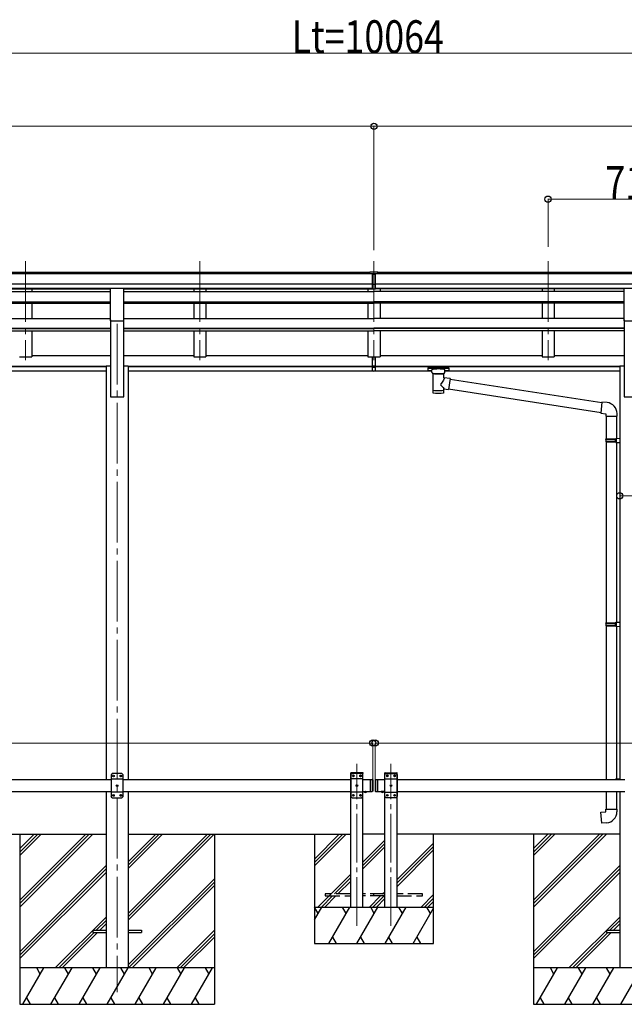
# Model space of a CAD drawing. Units: millimetres. Extents: x 0 to 25230, y 0 to 17820.
# Drawn here: x 11067 to 13553, y 4383 to 8434 of the extents above; entities that cross this region are included whole.
import ezdxf

# ---------------------------------------------------------------- set-up
doc = ezdxf.new("R2010")
doc.units = ezdxf.units.MM
doc.linetypes.add('YCENTER_1', pattern=[13, 10, -1, 1, -1])
doc.linetypes.add('YHIDDEN_1', pattern=[4, 3, -1])
for name, color, linetype, lineweight in [('YKK_12', 2, 'Continuous', 13), ('YKK_13', 4, 'Continuous', 30), ('YKK_A1', 4, 'Continuous', 30), ('YKK_D', 6, 'Continuous', 13)]:
    doc.layers.add(name, color=color, linetype=linetype, lineweight=lineweight)
doc.styles.add('text-b', font='extslim2.shx', dxfattribs={"width": 0.8, "bigfont": 'extfont2.shx'})

msp = doc.modelspace()

# ---------------------------------------------------------------- linework, layer by layer
at = {"layer": 'YKK_12', "linetype": 'YCENTER_1', "ltscale": 25}
for p, q in [((11091.2, 7440.7), (11091.2, 7033.9)), ((11807.2, 7440.7), (11807.2, 7033.9)), ((12523.2, 7440.7), (12523.2, 7033.9)), ((13239.2, 7440.7), (13239.2, 7033.9)), ((11467.2, 7183.1), (11467.2, 4433.1))]:
    msp.add_line(p, q, dxfattribs=at)
at = {"layer": 'YKK_12', "linetype": 'YCENTER_1', "ltscale": 20}
for p, q in [((12453.2, 4706.6), (12453.2, 5372.6)), ((12593.2, 4706.6), (12593.2, 5372.6))]:
    msp.add_line(p, q, dxfattribs=at)
at = {"layer": 'YKK_13'}
for p, q in [((12506.7, 7397.2), (12524.7, 7397.3)), ((12506.7, 7389.3), (12506.7, 7397.2)), ((12506.7, 7389.3), (12516.7, 7389.3)), ((12516.7, 7325.7), (12516.7, 7391)), ((12523.2, 7388.5), (12516.7, 7388.9)), ((12516.7, 7387.3), (12529.7, 7387.3)), ((12529.7, 7388.9), (12523.2, 7388.5)), ((12524.7, 7397.3), (12539.7, 7397.2)), ((12529.7, 7325.7), (12529.7, 7391)), ((12529.7, 7389.4), (12539.7, 7389.5)), ((12539.7, 7389.5), (12539.7, 7397.2)), ((12516.7, 7345.8), (12523.2, 7345.7)), ((12520, 7344.6), (12516.7, 7344.7)), ((12523.2, 7344.6), (12520, 7344.6)), ((12523.2, 7345.7), (12529.7, 7345.8)), ((12526.5, 7344.6), (12523.2, 7344.6)), ((12529.7, 7344.7), (12526.5, 7344.6)), ((12516.7, 7326.8), (12523.2, 7326.4)), ((12523.2, 7325.3), (12516.7, 7325.7)), ((12523.2, 7326.4), (12529.7, 7326.8)), ((12529.7, 7325.7), (12523.2, 7325.3)), ((12516.7, 7010.1), (12516.7, 7047.6)), ((12516.7, 7010.1), (12529.7, 7010.1)), ((12516.7, 6987.9), (12516.7, 7010.1)), ((12529.7, 7010.1), (12529.7, 7047.6)), ((12529.7, 6987.9), (12529.7, 7010.1)), ((12516.7, 7004.7), (12529.7, 7004.7)), ((12516.7, 6988.9), (12523.2, 6988.5)), ((12523.2, 6987.5), (12516.7, 6987.9)), ((12523.2, 6988.5), (12529.7, 6988.9)), ((12529.7, 6987.9), (12523.2, 6987.5)), ((12744.7, 7001.6), (12744.8, 7001.8)), ((12744.7, 7001.6), (12744.7, 6990.9)), ((12744.7, 7001.4), (12744.7, 6999.9)), ((12744.7, 6990.9), (12744.8, 6990.7)), ((12744.8, 7001.8), (12744.9, 7002)), ((12744.8, 6990.7), (12744.9, 6990.5)), ((12744.9, 7002), (12745, 7002.1)), ((12744.9, 6990.5), (12745, 6990.5)), ((12745, 7002.1), (12745.1, 7002.1)), ((12745, 6990.5), (12745.1, 6990.4)), ((12745.1, 7002.1), (12745.2, 7002.2)), ((12745.1, 6990.4), (12745.2, 6990.3)), ((12745.2, 7002.2), (12745.5, 7002.2)), ((12745.2, 6990.3), (12745.5, 6990.3)), ((12745.5, 7002.2), (12746, 7002.3)), ((12745.5, 6990.3), (12746, 6990.2)), ((12746, 7002.3), (12746.5, 7002.3)), ((12746, 6990.2), (12746.5, 6990.2)), ((12746.5, 7002.3), (12746.7, 7002.3)), ((12746.5, 6990.2), (12746.7, 6990.2)), ((12746.7, 7002.3), (12829.7, 7002.3)), ((12746.7, 7000.1), (12829.7, 7000.1)), ((12746.7, 6990.2), (12761.2, 6990.2)), ((12761.2, 6983.4), (12761.2, 6993.7)), ((12761.3, 6983.5), (12761.2, 6983.1)), ((12761.2, 6983.1), (12761.5, 6982.2)), ((12761.5, 6982.2), (12762, 6981.3)), ((12762, 6981.3), (12762.8, 6980.4)), ((12762.8, 6980.4), (12763.9, 6979.6)), ((12763.9, 6979.6), (12765.3, 6978.9)), ((12765.3, 6978.9), (12765.3, 6898.6)), ((12811.1, 6978.9), (12811.4, 6979)), ((12811.1, 6961.3), (12811.1, 6978.9)), ((12811.4, 6979), (12812.7, 6979.8)), ((12812.7, 6979.8), (12813.8, 6980.6)), ((12813.8, 6980.6), (12814.6, 6981.5)), ((12814.6, 6981.5), (12815.1, 6982.4)), ((12815.1, 6982.4), (12815.2, 6983.2)), ((12815.2, 6983.4), (12815.2, 6993.7)), ((12815.2, 6990.2), (12829.7, 6990.2)), ((12829.7, 7002.3), (12830.1, 7002.3)), ((12829.7, 6990.2), (12830.1, 6990.2)), ((12830.1, 7002.3), (12830.6, 7002.3)), ((12830.1, 6990.2), (12830.6, 6990.2)), ((12830.6, 7002.3), (12831.1, 7002.2)), ((12830.6, 6990.2), (12831.1, 6990.3)), ((12831.1, 7002.2), (12831.4, 7002.1)), ((12831.1, 6990.3), (12831.4, 6990.4)), ((12831.4, 7002.1), (12831.5, 7002)), ((12831.4, 6990.4), (12831.5, 6990.5)), ((12831.5, 7002), (12831.7, 7001.9)), ((12831.5, 6990.5), (12831.7, 6990.6)), ((12831.7, 7001.9), (12831.7, 7001.7)), ((12831.7, 7001.7), (12831.7, 7001.6)), ((12831.7, 7001.6), (12831.7, 6990.9)), ((12831.7, 6990.8), (12831.7, 6990.9)), ((12831.7, 6990.6), (12831.7, 6990.8)), ((12836.4, 6957.4), (12811.1, 6961.3)), ((12836.4, 6957.4), (12829.3, 6912.2)), ((12836, 6955.4), (13460.6, 6858.5)), ((12811.1, 6898.6), (12811.1, 6915.2)), ((12811.1, 6915), (12829.3, 6912.2)), ((13456.9, 6816.6), (12829.6, 6913.9)), ((13460.7, 6860.5), (13456.7, 6814.7)), ((13481.6, 6858.7), (13460.7, 6860.5)), ((13456.7, 6814.7), (13476.7, 6813)), ((13476.7, 6813), (13476.7, 6803)), ((13522.7, 6803), (13522.7, 6813.9)), ((13476.7, 6803), (13522.7, 6803)), ((13478, 6803), (13478, 6709.1)), ((13520, 6803), (13520, 6711.6)), ((13476, 6707.1), (13477, 6709.1)), ((13476, 6707.1), (13520, 6707.1)), ((13476, 6707.1), (13476, 6699.1)), ((13476, 6699.1), (13520, 6699.1)), ((13476, 6699.1), (13477, 6697.1)), ((13477, 6709.1), (13520, 6709.1)), ((13477, 6697.1), (13520, 6697.1)), ((13478, 6697.1), (13478, 5952.9)), ((13515.6, 6707.1), (13515.1, 6709.1)), ((13515.6, 6699.1), (13515.1, 6697.1)), ((13515.6, 6707.1), (13515.6, 6699.1)), ((13518, 6711.6), (13534, 6712)), ((13518, 6709.6), (13518, 6711.6)), ((13518, 6709.6), (13520, 6709.6)), ((13518, 6696.6), (13520, 6696.6)), ((13518, 6694.6), (13518, 6696.6)), ((13518, 6694.6), (13534, 6694.1)), ((13520, 6696.6), (13520, 6709.6)), ((13520, 6694.5), (13520, 5955.4)), ((13534, 6712), (13534, 6694.1)), ((13518, 5955.4), (13534, 5955.8)), ((13518, 5953.4), (13518, 5955.4)), ((13534, 5955.8), (13534, 5937.9)), ((13476, 5950.9), (13477, 5952.9)), ((13476, 5950.9), (13520, 5950.9)), ((13476, 5950.9), (13476, 5942.9)), ((13476, 5942.9), (13520, 5942.9)), ((13476, 5942.9), (13477, 5940.9)), ((13477, 5952.9), (13520, 5952.9)), ((13477, 5940.9), (13520, 5940.9)), ((13478, 5940.9), (13478, 5308.1)), ((13515.6, 5950.9), (13515.1, 5952.9)), ((13515.6, 5942.9), (13515.1, 5940.9)), ((13515.6, 5950.9), (13515.6, 5942.9)), ((13518, 5953.4), (13520, 5953.4)), ((13518, 5940.4), (13520, 5940.4)), ((13518, 5938.4), (13518, 5940.4)), ((13518, 5938.4), (13534, 5937.9)), ((13520, 5940.4), (13520, 5953.4)), ((13520, 5938.3), (13520, 5310.3)), ((13518, 5310.2), (13534, 5310.7)), ((13518, 5308.2), (13518, 5310.2)), ((13518, 5308.2), (13520, 5308.2)), ((13520, 5308.1), (13520, 5308.2)), ((13534, 5310.7), (13534, 5308.1)), ((13478, 5258.1), (13478, 5185.7)), ((13520, 5258.1), (13520, 5185.7)), ((13476, 5185.7), (13522, 5185.7)), ((13476, 5175.7), (13476, 5185.7)), ((13522, 5185.7), (13522, 5174.8)), ((13456.1, 5174), (13476, 5175.7)), ((13460.1, 5128.1), (13456.1, 5174)), ((13481, 5130), (13460.1, 5128.1))]:
    msp.add_line(p, q, dxfattribs=at)
at = {"layer": 'YKK_13', "ltscale": 25}
for p, q in [((11439.7, 7328.9), (11494.7, 7328.9)), ((11439.7, 7195.4), (11439.7, 7328.9)), ((11494.7, 7195.4), (11494.7, 7328.9)), ((13551.7, 7328.9), (13606.7, 7328.9)), ((13551.7, 7195.4), (13551.7, 7328.9)), ((11439.7, 7195.4), (11494.7, 7195.4)), ((13551.7, 7195.4), (13606.7, 7195.4)), ((11367.2, 4687.6), (11367.2, 4678.6)), ((11367.2, 4687.6), (11422, 4687.6)), ((11367.2, 4678.6), (11422, 4678.6)), ((11512.4, 4687.6), (11567.2, 4687.6)), ((11512.4, 4678.6), (11567.2, 4678.6)), ((11567.2, 4687.6), (11567.2, 4678.6)), ((13479.2, 4687.6), (13479.2, 4678.6)), ((13479.2, 4687.6), (13534, 4687.6)), ((13479.2, 4678.6), (13534, 4678.6))]:
    msp.add_line(p, q, dxfattribs=at)
at = {"layer": 'YKK_13', "linetype": 'Continuous', "ltscale": 25}
for p, q in [((11447.2, 5332.6), (11442.2, 5327.6)), ((11442.2, 5327.6), (11442.2, 5237.6)), ((11492.2, 5309.9), (11442.2, 5309.9)), ((11487.2, 5332.6), (11447.2, 5332.6)), ((11450.1, 5323), (11450.1, 5322.2)), ((11451, 5323), (11450.1, 5323)), ((11450.1, 5322.2), (11451, 5322.2)), ((11452.7, 5324.7), (11451.8, 5324.7)), ((11451.8, 5324.7), (11451.8, 5323.9)), ((11451.8, 5321.3), (11451.8, 5320.5)), ((11451.8, 5320.5), (11452.7, 5320.5)), ((11452.7, 5323.9), (11452.7, 5324.7)), ((11452.7, 5320.5), (11452.7, 5321.3)), ((11454.3, 5323), (11453.5, 5323)), ((11453.5, 5322.2), (11454.3, 5322.2)), ((11454.3, 5322.2), (11454.3, 5323)), ((11480.1, 5323), (11480.1, 5322.2)), ((11481, 5323), (11480.1, 5323)), ((11480.1, 5322.2), (11481, 5322.2)), ((11482.7, 5324.7), (11481.8, 5324.7)), ((11481.8, 5324.7), (11481.8, 5323.9)), ((11481.8, 5321.3), (11481.8, 5320.5)), ((11481.8, 5320.5), (11482.7, 5320.5)), ((11482.7, 5323.9), (11482.7, 5324.7)), ((11482.7, 5320.5), (11482.7, 5321.3)), ((11484.3, 5323), (11483.5, 5323)), ((11483.5, 5322.2), (11484.3, 5322.2)), ((11484.3, 5322.2), (11484.3, 5323)), ((11487.2, 5332.6), (11492.2, 5327.6)), ((11492.2, 5237.6), (11492.2, 5327.6)), ((12508.2, 5308.1), (12508.2, 5258.1)), ((12508.2, 5308.1), (12516.2, 5308.1)), ((12516.2, 5308.1), (12516.2, 5258.1)), ((12518.2, 5306.1), (12516.2, 5308.1)), ((12528.2, 5306.1), (12530.2, 5308.1)), ((12530.2, 5308.1), (12530.2, 5258.1)), ((12530.2, 5308.1), (12540.2, 5308.1)), ((12538.2, 5308.1), (12538.2, 5258.1)), ((11465.1, 5283), (11465.1, 5282.2)), ((11466, 5283), (11465.1, 5283)), ((11465.1, 5282.2), (11466, 5282.2)), ((11467.7, 5284.7), (11466.8, 5284.7)), ((11466.8, 5284.7), (11466.8, 5283.9)), ((11466.8, 5281.3), (11466.8, 5280.5)), ((11466.8, 5280.5), (11467.7, 5280.5)), ((11467.7, 5283.9), (11467.7, 5284.7)), ((11467.7, 5280.5), (11467.7, 5281.3)), ((11469.3, 5283), (11468.5, 5283)), ((11468.5, 5282.2), (11469.3, 5282.2)), ((11469.3, 5282.2), (11469.3, 5283)), ((12518.2, 5306.1), (12518.2, 5260.1)), ((12528.2, 5306.1), (12528.2, 5260.1)), ((11492.2, 5255.3), (11442.2, 5255.3)), ((11447.2, 5232.6), (11442.2, 5237.6)), ((11447.2, 5232.6), (11487.2, 5232.6)), ((11450.1, 5243), (11450.1, 5242.2)), ((11451, 5243), (11450.1, 5243)), ((11450.1, 5242.2), (11451, 5242.2)), ((11452.7, 5244.7), (11451.8, 5244.7)), ((11451.8, 5244.7), (11451.8, 5243.9)), ((11451.8, 5241.3), (11451.8, 5240.5)), ((11451.8, 5240.5), (11452.7, 5240.5)), ((11452.7, 5243.9), (11452.7, 5244.7)), ((11452.7, 5240.5), (11452.7, 5241.3)), ((11454.3, 5243), (11453.5, 5243)), ((11453.5, 5242.2), (11454.3, 5242.2)), ((11454.3, 5242.2), (11454.3, 5243)), ((11480.1, 5243), (11480.1, 5242.2)), ((11481, 5243), (11480.1, 5243)), ((11480.1, 5242.2), (11481, 5242.2)), ((11482.7, 5244.7), (11481.8, 5244.7)), ((11481.8, 5244.7), (11481.8, 5243.9)), ((11481.8, 5241.3), (11481.8, 5240.5)), ((11481.8, 5240.5), (11482.7, 5240.5)), ((11482.7, 5243.9), (11482.7, 5244.7)), ((11482.7, 5240.5), (11482.7, 5241.3)), ((11484.3, 5243), (11483.5, 5243)), ((11483.5, 5242.2), (11484.3, 5242.2)), ((11484.3, 5242.2), (11484.3, 5243)), ((11487.2, 5232.6), (11492.2, 5237.6)), ((12508.2, 5258.1), (12516.2, 5258.1)), ((12518.2, 5260.1), (12516.2, 5258.1)), ((12528.2, 5260.1), (12530.2, 5258.1)), ((12530.2, 5258.1), (12540.2, 5258.1)), ((12564.1, 5258.1), (12552.3, 5258.1)), ((12552.3, 5258.1), (12552.3, 5257.6)), ((12564.1, 5257.6), (12552.3, 5257.6)), ((12560.7, 5258.1), (12555.7, 5258.1)), ((12564.1, 5258.1), (12564.1, 5257.6))]:
    msp.add_line(p, q, dxfattribs=at)
at = {"layer": 'YKK_13', "ltscale": 20}
for p, q in [((12427.9, 5333.1), (12428, 5335.2)), ((12478.5, 5333.1), (12427.9, 5333.1)), ((12433.2, 5333.1), (12428.2, 5328.1)), ((12428.2, 5328.1), (12428.2, 5238.1)), ((12478.2, 5310.4), (12428.2, 5310.4)), ((12477.4, 5336.1), (12429, 5336.1)), ((12473.2, 5333.1), (12433.2, 5333.1)), ((12436.1, 5323.5), (12436.1, 5322.7)), ((12437, 5323.5), (12436.1, 5323.5)), ((12436.1, 5322.7), (12437, 5322.7)), ((12438.7, 5325.2), (12437.8, 5325.2)), ((12437.8, 5325.2), (12437.8, 5324.4)), ((12437.8, 5321.9), (12437.8, 5321)), ((12437.8, 5321), (12438.7, 5321)), ((12438.7, 5324.4), (12438.7, 5325.2)), ((12438.7, 5321), (12438.7, 5321.9)), ((12440.3, 5323.5), (12439.5, 5323.5)), ((12439.5, 5322.7), (12440.3, 5322.7)), ((12440.3, 5322.7), (12440.3, 5323.5)), ((12466.1, 5323.5), (12466.1, 5322.7)), ((12467, 5323.5), (12466.1, 5323.5)), ((12466.1, 5322.7), (12467, 5322.7)), ((12468.7, 5325.2), (12467.8, 5325.2)), ((12467.8, 5325.2), (12467.8, 5324.4)), ((12467.8, 5321.9), (12467.8, 5321)), ((12467.8, 5321), (12468.7, 5321)), ((12468.7, 5324.4), (12468.7, 5325.2)), ((12468.7, 5321), (12468.7, 5321.9)), ((12470.3, 5323.5), (12469.5, 5323.5)), ((12469.5, 5322.7), (12470.3, 5322.7)), ((12470.3, 5322.7), (12470.3, 5323.5)), ((12473.2, 5333.1), (12478.2, 5328.1)), ((12478.2, 5238.1), (12478.2, 5328.1)), ((12478.5, 5333.1), (12478.4, 5335.2)), ((12567.9, 5333.1), (12568, 5335.2)), ((12567.9, 5333.1), (12618.5, 5333.1)), ((12573.2, 5333.1), (12568.2, 5328.1)), ((12568.2, 5238.1), (12568.2, 5328.1)), ((12568.2, 5310.4), (12618.2, 5310.4)), ((12569, 5336.1), (12617.4, 5336.1)), ((12573.2, 5333.1), (12613.2, 5333.1)), ((12576.1, 5322.7), (12576.1, 5323.5)), ((12576.1, 5323.5), (12577, 5323.5)), ((12577, 5322.7), (12576.1, 5322.7)), ((12577.8, 5324.4), (12577.8, 5325.2)), ((12577.8, 5325.2), (12578.7, 5325.2)), ((12577.8, 5321), (12577.8, 5321.9)), ((12578.7, 5321), (12577.8, 5321)), ((12578.7, 5325.2), (12578.7, 5324.4)), ((12578.7, 5321.9), (12578.7, 5321)), ((12579.5, 5323.5), (12580.3, 5323.5)), ((12580.3, 5322.7), (12579.5, 5322.7)), ((12580.3, 5323.5), (12580.3, 5322.7)), ((12606.1, 5322.7), (12606.1, 5323.5)), ((12606.1, 5323.5), (12607, 5323.5)), ((12607, 5322.7), (12606.1, 5322.7)), ((12607.8, 5324.4), (12607.8, 5325.2)), ((12607.8, 5325.2), (12608.7, 5325.2)), ((12607.8, 5321), (12607.8, 5321.9)), ((12608.7, 5321), (12607.8, 5321)), ((12608.7, 5325.2), (12608.7, 5324.4)), ((12608.7, 5321.9), (12608.7, 5321)), ((12609.5, 5323.5), (12610.3, 5323.5)), ((12610.3, 5322.7), (12609.5, 5322.7)), ((12610.3, 5323.5), (12610.3, 5322.7)), ((12613.2, 5333.1), (12618.2, 5328.1)), ((12618.2, 5328.1), (12618.2, 5238.1)), ((12618.5, 5333.1), (12618.4, 5335.2)), ((12451.1, 5283.5), (12451.1, 5282.7)), ((12452, 5283.5), (12451.1, 5283.5)), ((12451.1, 5282.7), (12452, 5282.7)), ((12453.7, 5285.2), (12452.8, 5285.2)), ((12452.8, 5285.2), (12452.8, 5284.4)), ((12452.8, 5281.9), (12452.8, 5281)), ((12452.8, 5281), (12453.7, 5281)), ((12453.7, 5284.4), (12453.7, 5285.2)), ((12453.7, 5281), (12453.7, 5281.9)), ((12455.3, 5283.5), (12454.5, 5283.5)), ((12454.5, 5282.7), (12455.3, 5282.7)), ((12455.3, 5282.7), (12455.3, 5283.5)), ((12591.1, 5282.7), (12591.1, 5283.5)), ((12591.1, 5283.5), (12592, 5283.5)), ((12592, 5282.7), (12591.1, 5282.7)), ((12592.8, 5284.4), (12592.8, 5285.2)), ((12592.8, 5285.2), (12593.7, 5285.2)), ((12592.8, 5281), (12592.8, 5281.9)), ((12593.7, 5281), (12592.8, 5281)), ((12593.7, 5285.2), (12593.7, 5284.4)), ((12593.7, 5281.9), (12593.7, 5281)), ((12594.5, 5283.5), (12595.3, 5283.5)), ((12595.3, 5282.7), (12594.5, 5282.7)), ((12595.3, 5283.5), (12595.3, 5282.7)), ((12478.2, 5255.8), (12428.2, 5255.8)), ((12433.2, 5233.1), (12428.2, 5238.1)), ((12433.2, 5233.1), (12473.2, 5233.1)), ((12436.1, 5243.5), (12436.1, 5242.7)), ((12437, 5243.5), (12436.1, 5243.5)), ((12436.1, 5242.7), (12437, 5242.7)), ((12438.7, 5245.2), (12437.8, 5245.2)), ((12437.8, 5245.2), (12437.8, 5244.4)), ((12437.8, 5241.9), (12437.8, 5241)), ((12437.8, 5241), (12438.7, 5241)), ((12438.7, 5244.4), (12438.7, 5245.2)), ((12438.7, 5241), (12438.7, 5241.9)), ((12440.3, 5243.5), (12439.5, 5243.5)), ((12439.5, 5242.7), (12440.3, 5242.7)), ((12440.3, 5242.7), (12440.3, 5243.5)), ((12466.1, 5243.5), (12466.1, 5242.7)), ((12467, 5243.5), (12466.1, 5243.5)), ((12466.1, 5242.7), (12467, 5242.7)), ((12468.7, 5245.2), (12467.8, 5245.2)), ((12467.8, 5245.2), (12467.8, 5244.4)), ((12467.8, 5241.9), (12467.8, 5241)), ((12467.8, 5241), (12468.7, 5241)), ((12468.7, 5244.4), (12468.7, 5245.2)), ((12468.7, 5241), (12468.7, 5241.9)), ((12470.3, 5243.5), (12469.5, 5243.5)), ((12469.5, 5242.7), (12470.3, 5242.7)), ((12470.3, 5242.7), (12470.3, 5243.5)), ((12473.2, 5233.1), (12478.2, 5238.1)), ((12568.2, 5255.8), (12618.2, 5255.8)), ((12573.2, 5233.1), (12568.2, 5238.1)), ((12613.2, 5233.1), (12573.2, 5233.1)), ((12576.1, 5242.7), (12576.1, 5243.5)), ((12576.1, 5243.5), (12577, 5243.5)), ((12577, 5242.7), (12576.1, 5242.7)), ((12577.8, 5244.4), (12577.8, 5245.2)), ((12577.8, 5245.2), (12578.7, 5245.2)), ((12577.8, 5241), (12577.8, 5241.9)), ((12578.7, 5241), (12577.8, 5241)), ((12578.7, 5245.2), (12578.7, 5244.4)), ((12578.7, 5241.9), (12578.7, 5241)), ((12579.5, 5243.5), (12580.3, 5243.5)), ((12580.3, 5242.7), (12579.5, 5242.7)), ((12580.3, 5243.5), (12580.3, 5242.7)), ((12606.1, 5242.7), (12606.1, 5243.5)), ((12606.1, 5243.5), (12607, 5243.5)), ((12607, 5242.7), (12606.1, 5242.7)), ((12607.8, 5244.4), (12607.8, 5245.2)), ((12607.8, 5245.2), (12608.7, 5245.2)), ((12607.8, 5241), (12607.8, 5241.9)), ((12608.7, 5241), (12607.8, 5241)), ((12608.7, 5245.2), (12608.7, 5244.4)), ((12608.7, 5241.9), (12608.7, 5241)), ((12609.5, 5243.5), (12610.3, 5243.5)), ((12610.3, 5242.7), (12609.5, 5242.7)), ((12610.3, 5243.5), (12610.3, 5242.7)), ((12613.2, 5233.1), (12618.2, 5238.1))]:
    msp.add_line(p, q, dxfattribs=at)
at = {"layer": 'YKK_13', "linetype": 'Continuous', "ltscale": 20}
for p, q in [((12482.3, 5258.1), (12494.1, 5258.1)), ((12482.3, 5258.1), (12482.3, 5257.6)), ((12482.3, 5257.6), (12494.1, 5257.6)), ((12485.7, 5258.1), (12490.7, 5258.1)), ((12494.1, 5258.1), (12494.1, 5257.6)), ((12564.1, 5258.1), (12552.3, 5258.1)), ((12552.3, 5258.1), (12552.3, 5257.6)), ((12564.1, 5257.6), (12552.3, 5257.6)), ((12560.7, 5258.1), (12555.7, 5258.1)), ((12564.1, 5258.1), (12564.1, 5257.6))]:
    msp.add_line(p, q, dxfattribs=at)
at = {"layer": 'YKK_13', "linetype": 'YHIDDEN_1', "ltscale": 20}
for p, q in [((12485.8, 5255.4), (12487.1, 5258.1)), ((12487.1, 5258.1), (12488.2, 5258.7)), ((12489.4, 5258.1), (12488.2, 5258.7)), ((12490.7, 5255.4), (12489.4, 5258.1)), ((12555.8, 5255.4), (12557.1, 5258.1)), ((12557.1, 5258.1), (12558.2, 5258.7)), ((12559.4, 5258.1), (12558.2, 5258.7)), ((12560.7, 5255.4), (12559.4, 5258.1)), ((12323.2, 4837.1), (12323.2, 4829.1)), ((12428.2, 4837.1), (12323.2, 4837.1)), ((12323.2, 4829.1), (12428.2, 4829.1)), ((12568.2, 4837.1), (12478.2, 4837.1)), ((12568.2, 4829.1), (12478.2, 4829.1)), ((12523.2, 4829.1), (12523.2, 4837.1)), ((12723.2, 4837.1), (12618.2, 4837.1)), ((12618.2, 4829.1), (12723.2, 4829.1)), ((12723.2, 4829.1), (12723.2, 4837.1))]:
    msp.add_line(p, q, dxfattribs=at)
at = {"layer": 'YKK_13', "linetype": 'YHIDDEN_1', "ltscale": 25}
for p, q in [((12555.8, 5255.4), (12557.1, 5258.1)), ((12557.1, 5258.1), (12558.2, 5258.7)), ((12559.4, 5258.1), (12558.2, 5258.7)), ((12560.7, 5255.4), (12559.4, 5258.1))]:
    msp.add_line(p, q, dxfattribs=at)
at = {"layer": 'YKK_13', "linetype": 'Continuous', "ltscale": 25}
for centre in [(11452.2, 5322.6), (11482.2, 5322.6), (11467.2, 5282.6), (11452.2, 5242.6), (11482.2, 5242.6)]:
    msp.add_circle(centre, 3.5, dxfattribs=at)
at = {"layer": 'YKK_13', "ltscale": 20}
for centre in [(12438.2, 5323.1), (12468.2, 5323.1), (12578.2, 5323.1), (12608.2, 5323.1), (12453.2, 5283.1), (12593.2, 5283.1), (12438.2, 5243.1), (12468.2, 5243.1), (12578.2, 5243.1), (12608.2, 5243.1)]:
    msp.add_circle(centre, 3.5, dxfattribs=at)
at = {"layer": 'YKK_13'}
for centre, start, end in [((13477.7, 6813.9), 0, 85), ((13477, 5174.8), 275, 0)]:
    msp.add_arc(centre, 45, start, end, dxfattribs=at)
at = {"layer": 'YKK_13', "linetype": 'Continuous', "ltscale": 25}
for centre, radius, start, end in [((11451, 5323.9), 0.84, 270, 0), ((11451, 5321.3), 0.84, 0, 90), ((11453.5, 5323.9), 0.84, 180, 270), ((11453.5, 5321.3), 0.84, 90, 180), ((11481, 5323.9), 0.84, 270, 0), ((11481, 5321.3), 0.84, 0, 90), ((11483.5, 5323.9), 0.84, 180, 270), ((11483.5, 5321.3), 0.84, 90, 180), ((11466, 5283.9), 0.84, 270, 0), ((11466, 5281.3), 0.84, 0, 90), ((11468.5, 5283.9), 0.84, 180, 270), ((11468.5, 5281.3), 0.84, 90, 180), ((11451, 5243.9), 0.84, 270, 0), ((11451, 5241.3), 0.84, 0, 90), ((11453.5, 5243.9), 0.84, 180, 270), ((11453.5, 5241.3), 0.84, 90, 180), ((11481, 5243.9), 0.84, 270, 0), ((11481, 5241.3), 0.84, 0, 90), ((11483.5, 5243.9), 0.84, 180, 270), ((11483.5, 5241.3), 0.84, 90, 180), ((12558.2, 5263), 8.02, 222.6168, 317.3832)]:
    msp.add_arc(centre, radius, start, end, dxfattribs=at)
at = {"layer": 'YKK_13', "ltscale": 20}
for centre, radius, start, end in [((12429, 5335.1), 1, 90, 176.9999), ((12437, 5324.4), 0.84, 270, 0), ((12437, 5321.9), 0.84, 0, 90), ((12439.5, 5324.4), 0.84, 180, 270), ((12439.5, 5321.9), 0.84, 90, 180), ((12467, 5324.4), 0.84, 270, 0), ((12467, 5321.9), 0.84, 0, 90), ((12469.5, 5324.4), 0.84, 180, 270), ((12469.5, 5321.9), 0.84, 90, 180), ((12477.4, 5335.1), 1, 3.0001, 90), ((12569, 5335.1), 1, 90, 176.9999), ((12577, 5324.4), 0.84, 270, 0), ((12577, 5321.9), 0.84, 0, 90), ((12579.5, 5324.4), 0.84, 180, 270), ((12579.5, 5321.9), 0.84, 90, 180), ((12607, 5324.4), 0.84, 270, 0), ((12607, 5321.9), 0.84, 0, 90), ((12609.5, 5324.4), 0.84, 180, 270), ((12609.5, 5321.9), 0.84, 90, 180), ((12617.4, 5335.1), 1, 3.0001, 90), ((12452, 5284.4), 0.84, 270, 0), ((12452, 5281.9), 0.84, 0, 90), ((12454.5, 5284.4), 0.84, 180, 270), ((12454.5, 5281.9), 0.84, 90, 180), ((12592, 5284.4), 0.84, 270, 0), ((12592, 5281.9), 0.84, 0, 90), ((12594.5, 5284.4), 0.84, 180, 270), ((12594.5, 5281.9), 0.84, 90, 180), ((12437, 5244.4), 0.84, 270, 0), ((12437, 5241.9), 0.84, 0, 90), ((12439.5, 5244.4), 0.84, 180, 270), ((12439.5, 5241.9), 0.84, 90, 180), ((12467, 5244.4), 0.84, 270, 0), ((12467, 5241.9), 0.84, 0, 90), ((12469.5, 5244.4), 0.84, 180, 270), ((12469.5, 5241.9), 0.84, 90, 180), ((12577, 5244.4), 0.84, 270, 0), ((12577, 5241.9), 0.84, 0, 90), ((12579.5, 5244.4), 0.84, 180, 270), ((12579.5, 5241.9), 0.84, 90, 180), ((12607, 5244.4), 0.84, 270, 0), ((12607, 5241.9), 0.84, 0, 90), ((12609.5, 5244.4), 0.84, 180, 270), ((12609.5, 5241.9), 0.84, 90, 180)]:
    msp.add_arc(centre, radius, start, end, dxfattribs=at)
at = {"layer": 'YKK_13', "linetype": 'Continuous', "ltscale": 20}
for centre in [(12488.2, 5263), (12558.2, 5263)]:
    msp.add_arc(centre, 8.02, 222.6168, 317.3832, dxfattribs=at)
at = {"layer": 'YKK_13'}
for centre, major_axis, ratio, start_param, end_param in [((12547.8, 7387), (24.6, -1.5), 0.121868, 3.142224, 3.149103), ((12788.2, 6993.7), (27, 0), 0.122176, 0, 3.141593), ((12799.2, 6983.4), (16, 0), 0.361356, 6.263698, 6.283185), ((12788.2, 6911.1), (22.9, 0), 0.122865, 3.141593, 6.283185)]:
    msp.add_ellipse(centre, major_axis=major_axis, ratio=ratio, start_param=start_param, end_param=end_param, dxfattribs=at)
at = {"layer": 'YKK_13', "extrusion": (0, 0, -1)}
for centre, major_axis, ratio, start_param, end_param in [((12746.7, 6999.9), (2, 0), 0.109601, 3.141593, 4.712389), ((12788.2, 6978.5), (-22.9, 0.4), 0.072511, 4.711586, 6.282382), ((12788.2, 6976.8), (-22.9, 0.4), 0.072511, 4.711586, 6.282382), ((12788.2, 6978.5), (22.9, 0.4), 0.07247, 0.000809, 1.571605), ((12788.2, 6976.8), (22.9, 0.4), 0.07247, 0.000809, 1.571605), ((12829.7, 6999.9), (2, 0), 0.109601, 4.712389, 6.283185), ((12788.2, 6934.8), (-22.8, -26.6), 0.234429, 3.156333, 4.597638), ((12790.8, 6937.4), (20.3, -22.2), 0.045535, 4.975651, 6.24419), ((12788.2, 6898.6), (22.9, 0), 0.101955, 6.282972, 9.424821)]:
    msp.add_ellipse(centre, major_axis=major_axis, ratio=ratio, start_param=start_param, end_param=end_param, dxfattribs=at)
at = {"layer": 'YKK_A1'}
for p, q in [((7517.7, 7395.8), (12506.7, 7395.8)), ((7517.7, 7390.4), (12506.7, 7390.4)), ((12539.7, 7395.8), (17528.7, 7395.8)), ((12539.7, 7390.4), (17528.7, 7390.4)), ((7517.7, 7346.9), (12516.7, 7346.9)), ((12529.7, 7346.9), (17528.7, 7346.9)), ((7517.7, 7329.2), (12516.7, 7329.2)), ((8594.7, 7326.8), (11439.7, 7326.8)), ((11494.7, 7326.8), (12516.7, 7326.8)), ((12529.7, 7329.2), (17528.7, 7329.2)), ((13551.7, 7326.8), (12529.7, 7326.8))]:
    msp.add_line(p, q, dxfattribs=at)
at = {"layer": 'YKK_A1', "ltscale": 25}
for p, q in [((8594.7, 7315.6), (11439.7, 7315.6)), ((11116.2, 7326.8), (11116.2, 7315.6)), ((11494.7, 7315.6), (12523.2, 7315.6)), ((11782.2, 7326.8), (11782.2, 7315.6)), ((11832.2, 7326.8), (11832.2, 7315.6)), ((12498.2, 7326.8), (12498.2, 7315.6)), ((13551.7, 7315.6), (12523.2, 7315.6)), ((12548.2, 7326.8), (12548.2, 7315.6)), ((13214.2, 7326.8), (13214.2, 7315.6)), ((13264.2, 7326.8), (13264.2, 7315.6)), ((8594.7, 7273.7), (11439.7, 7273.7)), ((8594.7, 7272.2), (11439.7, 7272.2)), ((8594.7, 7268), (11439.7, 7268)), ((11116.2, 7268), (11116.2, 7204.2)), ((11494.7, 7273.7), (12523.2, 7273.7)), ((11494.7, 7272.2), (12523.2, 7272.2)), ((11494.7, 7268), (12523.2, 7268)), ((11782.2, 7268), (11782.2, 7204.2)), ((11832.2, 7268), (11832.2, 7204.2)), ((12498.2, 7268), (12498.2, 7204.2)), ((13551.7, 7273.7), (12523.2, 7273.7)), ((13551.7, 7272.2), (12523.2, 7272.2)), ((13551.7, 7268), (12523.2, 7268)), ((12548.2, 7268), (12548.2, 7204.2)), ((13214.2, 7268), (13214.2, 7204.2)), ((13264.2, 7268), (13264.2, 7204.2)), ((8594.7, 7204.2), (11439.7, 7204.2)), ((11439.7, 7199.9), (11439.7, 6883.1)), ((11494.7, 7204.2), (12523.2, 7204.2)), ((11494.7, 6883.1), (11494.7, 7199.9)), ((13551.7, 7204.2), (12523.2, 7204.2)), ((13551.7, 7199.9), (13551.7, 6883.1)), ((8594.7, 7164.8), (11439.7, 7164.8)), ((8594.7, 7163.3), (11439.7, 7163.3)), ((8594.7, 7154.1), (11439.7, 7154.1)), ((11116.2, 7154.1), (11116.2, 7047.6)), ((11494.7, 7164.8), (12523.2, 7164.8)), ((11494.7, 7163.3), (12523.2, 7163.3)), ((11494.7, 7154.1), (12523.2, 7154.1)), ((11782.2, 7154.1), (11782.2, 7047.6)), ((11832.2, 7154.1), (11832.2, 7047.6)), ((12498.2, 7154.1), (12498.2, 7047.6)), ((13551.7, 7164.8), (12523.2, 7164.8)), ((13551.7, 7163.3), (12523.2, 7163.3)), ((13551.7, 7154.1), (12523.2, 7154.1)), ((12548.2, 7154.1), (12548.2, 7047.6)), ((13214.2, 7154.1), (13214.2, 7047.6)), ((13264.2, 7154.1), (13264.2, 7047.6)), ((11116.2, 7052.4), (11439.7, 7052.4)), ((11494.7, 7052.4), (11782.2, 7052.4)), ((11832.2, 7052.4), (12498.2, 7052.4)), ((12548.2, 7052.4), (13214.2, 7052.4)), ((13264.2, 7052.4), (13551.7, 7052.4)), ((11066.2, 7047.6), (11116.2, 7047.6)), ((11422, 7009.5), (11439.7, 7009.5)), ((11422, 7009.5), (11422, 5308.1)), ((11494.7, 7009.5), (11512.4, 7009.5)), ((11512.4, 7009.5), (11512.4, 5308.1)), ((11782.2, 7047.6), (11832.2, 7047.6)), ((12498.2, 7047.6), (12548.2, 7047.6)), ((13214.2, 7047.6), (13264.2, 7047.6)), ((13534, 7009.5), (13534, 5308.1)), ((13534, 7009.5), (13551.7, 7009.5)), ((8612.4, 7008.3), (11422, 7008.3)), ((8612.4, 7006.9), (11422, 7006.9)), ((8612.4, 6989.5), (11422, 6989.5)), ((11512.4, 7008.3), (12516.7, 7008.3)), ((11512.4, 7006.9), (12516.7, 7006.9)), ((11512.4, 6989.5), (12516.7, 6989.5)), ((12529.7, 7008.3), (13534, 7008.3)), ((12529.7, 7006.9), (13534, 7006.9)), ((12529.7, 6989.5), (12761.2, 6989.5)), ((12815.2, 6989.5), (13534, 6989.5)), ((11439.7, 6883.1), (11494.7, 6883.1)), ((13551.7, 6883.1), (13606.7, 6883.1)), ((11422, 5258.1), (11422, 4533.1)), ((11512.4, 5258.1), (11512.4, 4533.1)), ((13534, 5258.1), (13534, 4533.1)), ((10042.2, 5083.1), (11422, 5083.1)), ((11067.2, 5083.1), (11067.2, 4383.1)), ((11512.4, 5083.1), (12428.2, 5083.1)), ((11867.2, 5083.1), (11867.2, 4383.1)), ((12568.2, 5083.1), (12478.2, 5083.1)), ((13534, 5083.1), (12618.2, 5083.1)), ((13179.2, 5083.1), (13179.2, 4383.1))]:
    msp.add_line(p, q, dxfattribs=at)
at = {"layer": 'YKK_A1', "linetype": 'Continuous', "ltscale": 25}
for p, q in [((10042.2, 5308.1), (11442.2, 5308.1)), ((11492.2, 5308.1), (12428.2, 5308.1)), ((12478.2, 5308.1), (12508.2, 5308.1)), ((12538.2, 5308.1), (12568.2, 5308.1)), ((12618.2, 5308.1), (13554.2, 5308.1)), ((10042.2, 5258.1), (11442.2, 5258.1)), ((11492.2, 5258.1), (12428.2, 5258.1)), ((12478.2, 5258.1), (12508.2, 5258.1)), ((12538.2, 5258.1), (12568.2, 5258.1)), ((12618.2, 5258.1), (13554.2, 5258.1)), ((11067.2, 4811.6), (11338.7, 5083.1)), ((11067.2, 4797.5), (11352.9, 5083.1)), ((11067.2, 4783.3), (11367, 5083.1)), ((11067.2, 5023.8), (11126.6, 5083.1)), ((11067.2, 5009.6), (11140.7, 5083.1)), ((11067.2, 4995.5), (11154.9, 5083.1)), ((11512.4, 4729.1), (11866.5, 5083.1)), ((11512.4, 4757.3), (11838.2, 5083.1)), ((11512.4, 4743.2), (11852.4, 5083.1)), ((11512.4, 4941.2), (11654.4, 5083.1)), ((11512.4, 4955.3), (11640.2, 5083.1)), ((11512.4, 4969.5), (11626.1, 5083.1)), ((13179.2, 4811.6), (13450.7, 5083.1)), ((13179.2, 4797.5), (13464.9, 5083.1)), ((13179.2, 4783.3), (13479, 5083.1)), ((13179.2, 5023.8), (13238.6, 5083.1)), ((13179.2, 5009.6), (13252.7, 5083.1)), ((13179.2, 4995.5), (13266.9, 5083.1)), ((11067.2, 4599.5), (11422, 4954.3)), ((13179.2, 4599.5), (13534, 4954.3)), ((11067.2, 4585.3), (11422, 4940.1)), ((11067.2, 4571.2), (11422, 4926)), ((13179.2, 4585.3), (13534, 4940.1)), ((13179.2, 4571.2), (13534, 4926)), ((11512.4, 4545.2), (11867.2, 4900)), ((11514.5, 4533.1), (11867.2, 4885.9)), ((11528.6, 4533.1), (11867.2, 4871.7)), ((11213, 4533.1), (11422, 4742.2)), ((13325, 4533.1), (13534, 4742.2)), ((11381.6, 4687.6), (11422, 4728)), ((11395.8, 4687.6), (11422, 4713.9)), ((13493.6, 4687.6), (13534, 4728)), ((13507.8, 4687.6), (13534, 4713.9)), ((11227.1, 4533.1), (11372.6, 4678.6)), ((11241.3, 4533.1), (11386.8, 4678.6)), ((11712.5, 4533.1), (11867.2, 4687.9)), ((11726.6, 4533.1), (11867.2, 4673.7)), ((11740.8, 4533.1), (11867.2, 4659.6)), ((13339.1, 4533.1), (13484.6, 4678.6)), ((13353.3, 4533.1), (13498.8, 4678.6)), ((11867.2, 4533.1), (11067.2, 4533.1)), ((11079.9, 4383.1), (11166.5, 4533.1)), ((11151.5, 4507.1), (11136.5, 4533.1)), ((11195.4, 4383.1), (11282, 4533.1)), ((11267, 4507.1), (11252, 4533.1)), ((11310.9, 4383.1), (11397.5, 4533.1)), ((11382.5, 4507.1), (11367.5, 4533.1)), ((11426.3, 4383.1), (11512.9, 4533.1)), ((11497.9, 4507.1), (11482.9, 4533.1)), ((11541.8, 4383.1), (11628.4, 4533.1)), ((11613.4, 4507.1), (11598.4, 4533.1)), ((11657.3, 4383.1), (11743.9, 4533.1)), ((11713.9, 4533.1), (11728.9, 4507.1)), ((11772.8, 4383.1), (11859.4, 4533.1)), ((11829.4, 4533.1), (11844.4, 4507.1)), ((13979.2, 4533.1), (13179.2, 4533.1)), ((13191.9, 4383.1), (13278.5, 4533.1)), ((13263.5, 4507.1), (13248.5, 4533.1)), ((13307.4, 4383.1), (13394, 4533.1)), ((13379, 4507.1), (13364, 4533.1)), ((13422.9, 4383.1), (13509.5, 4533.1)), ((13494.5, 4507.1), (13479.5, 4533.1)), ((13538.3, 4383.1), (13624.9, 4533.1)), ((11067.2, 4383.1), (11867.2, 4383.1)), ((11094.9, 4409.1), (11109.9, 4383.1)), ((11210.4, 4409.1), (11225.4, 4383.1)), ((11325.9, 4409.1), (11340.9, 4383.1)), ((11441.3, 4409.1), (11456.3, 4383.1)), ((11556.8, 4409.1), (11571.8, 4383.1)), ((11672.3, 4409.1), (11687.3, 4383.1)), ((11787.8, 4409.1), (11802.8, 4383.1)), ((13179.2, 4383.1), (13979.2, 4383.1)), ((13206.9, 4409.1), (13221.9, 4383.1)), ((13322.4, 4409.1), (13337.4, 4383.1)), ((13437.9, 4409.1), (13452.9, 4383.1))]:
    msp.add_line(p, q, dxfattribs=at)
at = {"layer": 'YKK_A1', "ltscale": 20}
for p, q in [((12428.2, 4783.1), (12428.2, 5333.1)), ((12478.2, 5333.1), (12428.2, 5333.1)), ((12478.2, 4783.1), (12478.2, 5333.1)), ((12568.2, 4783.1), (12568.2, 5333.1)), ((12568.2, 5333.1), (12618.2, 5333.1)), ((12618.2, 4783.1), (12618.2, 5333.1)), ((12278.2, 5083.1), (12278.2, 4633.1)), ((12278.2, 4980.8), (12380.6, 5083.1)), ((12278.2, 4966.6), (12394.7, 5083.1)), ((12278.2, 4952.5), (12408.9, 5083.1)), ((12768.2, 4633.1), (12768.2, 5083.1)), ((12478.2, 4968.6), (12568.2, 5058.6)), ((12478.2, 4954.5), (12568.2, 5044.5)), ((12478.2, 4940.4), (12568.2, 5030.4)), ((12618.2, 4896.5), (12768.2, 5046.5)), ((12618.2, 4882.4), (12768.2, 5032.4)), ((12618.2, 4868.2), (12768.2, 5018.2)), ((12292.7, 4783.1), (12428.2, 4918.6)), ((12360.9, 4837.1), (12428.2, 4904.5)), ((12375, 4837.1), (12428.2, 4890.4)), ((12306.9, 4783.1), (12353.2, 4829.5)), ((12321, 4783.1), (12367, 4829.1)), ((12504.8, 4783.1), (12550.8, 4829.1)), ((12519, 4783.1), (12565, 4829.1)), ((12558.8, 4837.1), (12568.2, 4846.5)), ((12717, 4783.1), (12768.2, 4834.4)), ((12278.2, 4730), (12308.9, 4783.1)), ((12278.2, 4783.1), (12768.2, 4783.1)), ((12293.9, 4757.1), (12278.9, 4783.1)), ((12337.8, 4633.1), (12424.4, 4783.1)), ((12409.4, 4757.1), (12394.4, 4783.1)), ((12453.2, 4633.1), (12539.8, 4783.1)), ((12524.8, 4757.1), (12509.8, 4783.1)), ((12533.1, 4783.1), (12568.2, 4818.2)), ((12568.7, 4633.1), (12655.3, 4783.1)), ((12640.3, 4757.1), (12625.3, 4783.1)), ((12731.1, 4783.1), (12768.2, 4820.2)), ((12755.8, 4757.1), (12740.8, 4783.1)), ((12745.3, 4783.1), (12768.2, 4806.1)), ((12684.2, 4633.1), (12768.2, 4778.7)), ((12352.8, 4659.1), (12367.8, 4633.1)), ((12468.2, 4659.1), (12483.2, 4633.1)), ((12583.7, 4659.1), (12598.7, 4633.1)), ((12699.2, 4659.1), (12714.2, 4633.1)), ((12278.2, 4633.1), (12768.2, 4633.1))]:
    msp.add_line(p, q, dxfattribs=at)
at = {"layer": 'YKK_D'}
for p, q in [((7641.2, 8295.8), (17405.2, 8295.8)), ((7511.2, 7995.8), (12523.2, 7995.8)), ((12523.2, 7486.2), (12523.2, 7996.8)), ((12523.2, 7486.2), (12523.2, 7996.8)), ((12523.2, 7995.8), (17535.2, 7995.8)), ((13239.2, 7499.1), (13239.2, 7696.8)), ((13239.2, 7695.8), (13955.2, 7695.8)), ((13534, 6474), (13534, 6476.1)), ((13534, 6475.1), (13624.4, 6475.1)), ((7516.2, 5458.1), (12518.2, 5458.1)), ((12518.2, 5307.1), (12518.2, 5459.1)), ((12528.2, 5307.1), (12528.2, 5459.1)), ((12528.2, 5458.1), (17530.2, 5458.1))]:
    msp.add_line(p, q, dxfattribs=at)
at = {"layer": 'YKK_D', "linetype": 'ByBlock', "lineweight": -2}
for centre in [(12523.2, 7995.8), (12523.2, 7995.8), (13239.2, 7695.8), (13534, 6475.1), (12518.2, 5458.1), (12528.2, 5458.1)]:
    msp.add_circle(centre, 12.8, dxfattribs=at)

# ---------------------------------------------------------------- texts
at = {"layer": 'YKK_D', "style": 'text-b', "width": 0.8}
for s, p in [('Lt=10064', (12184.8, 8296.8)), ('716', (13474.8, 7696.8))]:
    msp.add_text(s, height=135, dxfattribs=at).set_placement(p)

doc.saveas('drawing.dxf')
